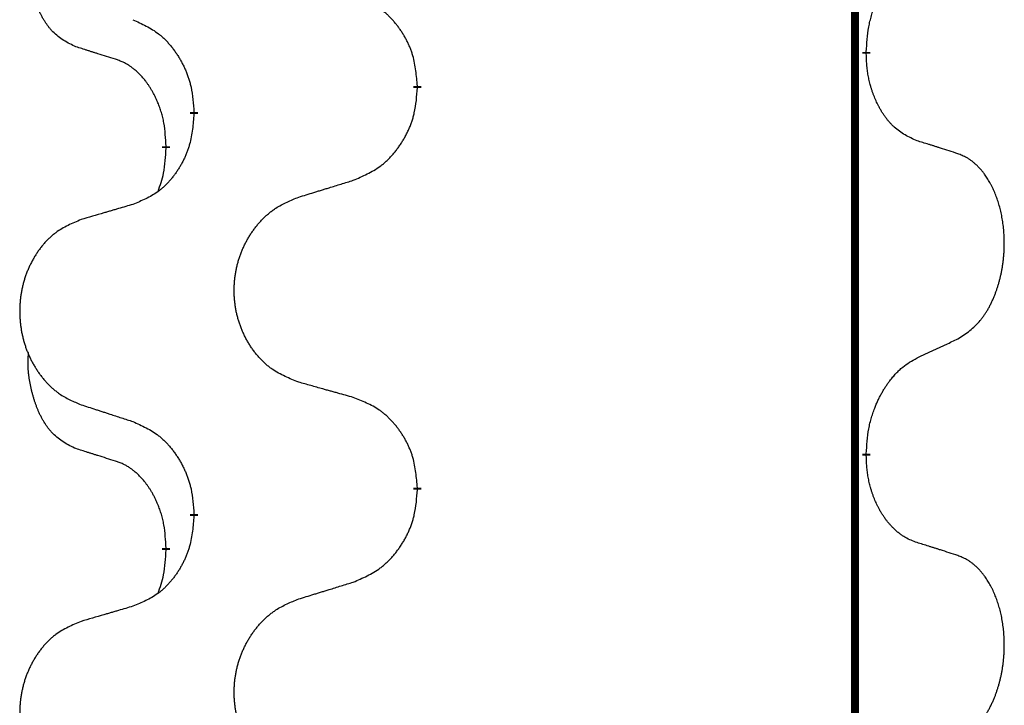
# Model space of a CAD drawing. Units: millimetres. Extents: x -528 to 834, y -253 to 352.
# Drawn here: x -386 to -378, y 97 to 103 of the extents above; entities that cross this region are included whole.
import ezdxf

# ---------------------------------------------------------------- set-up
doc = ezdxf.new("R2010")
doc.units = ezdxf.units.MM
doc.linetypes.add('SLD_Durchgehend', pattern=[0, 0, 0])
doc.layers.add('1', color=7, linetype='Continuous')

# ---------------------------------------------------------------- blocks, each defined once
blk = doc.blocks.new('588884928_F_0800_mm_Artikelnummer_588884931__3', base_point=(-477.5, 259.9497))
at = {"color": 7, "linetype": 'SLD_Durchgehend', "const_width": 0.0625}
for points in [[(-379.5185, 251.9497), (-379.5185, 88.0497)], [(-379.4284, 102.5296), (-379.4284, 102.5146)], [(-382.9776, 102.2606), (-382.9776, 102.2456)], [(-384.7444, 102.0387), (-384.7444, 102.0537)], [(-384.9646, 101.7847), (-384.9646, 101.7697)], [(-379.4284, 99.3546), (-379.4284, 99.3396)], [(-382.9776, 99.0856), (-382.9776, 99.0706)], [(-384.7444, 98.8637), (-384.7444, 98.8787)], [(-384.9646, 98.6097), (-384.9646, 98.5947)]]:
    blk.add_lwpolyline(points, dxfattribs=at)
at = {"color": 7, "linetype": 'SLD_Durchgehend'}
for points, knots in [([(-385.6885, 102.5743), (-385.7213, 102.5911), (-385.787, 102.6247), (-385.8504, 102.6772), (-385.8846, 102.7164), (-385.8988, 102.7345), (-385.912, 102.7531), (-385.9251, 102.7731), (-385.9378, 102.7944), (-385.9502, 102.817), (-385.9617, 102.8399), (-385.9722, 102.8627), (-385.9817, 102.885), (-385.9902, 102.907), (-385.9982, 102.9292), (-386.0058, 102.9521), (-386.0131, 102.9758), (-386.02, 103.0003), (-386.0263, 103.0249), (-386.0322, 103.0501), (-386.0377, 103.0761), (-386.0427, 103.1027), (-386.0471, 103.1294), (-386.0507, 103.1565), (-386.0535, 103.1838), (-386.0553, 103.2114), (-386.0561, 103.239), (-386.0557, 103.2678), (-386.0538, 103.2978), (-386.0519, 103.3186), (-386.051, 103.3289)], [0, 0, 0, 0, 0.1104767, 0.2209534, 0.2438284, 0.2667114, 0.2896326, 0.3125527, 0.3382849, 0.3640175, 0.389731, 0.4154442, 0.4390192, 0.4625939, 0.4861716, 0.5097495, 0.5351329, 0.5605162, 0.5859001, 0.6112844, 0.6383739, 0.665463, 0.6925584, 0.7196538, 0.7472958, 0.7749392, 0.8025614, 0.830178, 0.8614107, 0.8926434, 0.8926434, 0.8926434, 0.8926434]), ([(-379.4284, 102.5296), (-379.4264, 102.5626), (-379.4224, 102.6286), (-379.4139, 102.702), (-379.4046, 102.7495), (-379.3995, 102.772), (-379.3937, 102.7943), (-379.3875, 102.8161), (-379.3809, 102.8373), (-379.3738, 102.858), (-379.3663, 102.8785), (-379.3572, 102.9019), (-379.3464, 102.928), (-379.3333, 102.9568), (-379.3194, 102.985), (-379.3051, 103.0119), (-379.2904, 103.0372), (-379.2754, 103.061), (-379.2594, 103.0842), (-379.2198, 103.1365), (-379.1454, 103.2094), (-379.0669, 103.2608), (-379.0276, 103.2864)], [0, 0, 0, 0, 0.0991279, 0.1982558, 0.2212992, 0.2443459, 0.2673984, 0.2904499, 0.3123028, 0.3341557, 0.3560082, 0.3778615, 0.4093786, 0.4408961, 0.4724293, 0.503962, 0.5321252, 0.5602895, 0.5884188, 0.6165402, 0.7571053, 0.8976704, 0.8976704, 0.8976704, 0.8976704]), ([(-382.9776, 102.2606), (-382.9811, 102.3008), (-382.988, 102.3811), (-383.0043, 102.4706), (-383.0224, 102.5279), (-383.0327, 102.5559), (-383.0442, 102.5833), (-383.0569, 102.6102), (-383.0706, 102.6364), (-383.0854, 102.6621), (-383.1011, 102.6871), (-383.1177, 102.7115), (-383.135, 102.7351), (-383.1532, 102.758), (-383.1723, 102.7802), (-383.192, 102.8014), (-383.2125, 102.8215), (-383.2336, 102.8404), (-383.2556, 102.8583), (-383.3018, 102.892), (-383.378, 102.9326), (-383.4492, 102.9605), (-383.4848, 102.9745)], [0, 0, 0, 0, 0.1209346, 0.2418691, 0.2715902, 0.3013222, 0.3310797, 0.3608342, 0.3904011, 0.4199685, 0.4495293, 0.4790908, 0.5083301, 0.5375686, 0.5668172, 0.5960652, 0.6244344, 0.6528069, 0.6811435, 0.7094671, 0.8241186, 0.93877, 0.93877, 0.93877, 0.93877]), ([(-385.2267, 102.7841), (-385.1914, 102.7682), (-385.1209, 102.7363), (-385.0456, 102.6907), (-385.0002, 102.6533), (-384.978, 102.6329), (-384.9568, 102.6113), (-384.9364, 102.5885), (-384.9168, 102.5644), (-384.8979, 102.5392), (-384.8801, 102.5133), (-384.8633, 102.4866), (-384.8474, 102.4593), (-384.8324, 102.4313), (-384.8185, 102.4028), (-384.8058, 102.3736), (-384.7942, 102.3438), (-384.7838, 102.3134), (-384.7748, 102.2826), (-384.762, 102.2295), (-384.7513, 102.153), (-384.7467, 102.0868), (-384.7444, 102.0537)], [0, 0, 0, 0, 0.1161018, 0.2322037, 0.2623496, 0.2925108, 0.3227169, 0.3529195, 0.3843764, 0.415834, 0.4472779, 0.4787225, 0.5104414, 0.5421594, 0.5738837, 0.6056077, 0.6377093, 0.6698134, 0.7018938, 0.7339652, 0.8335001, 0.9330351, 0.9330351, 0.9330351, 0.9330351]), ([(-385.3654, 102.4721), (-385.3885, 102.4792), (-385.4347, 102.4934), (-385.4847, 102.5088), (-385.5154, 102.5185), (-385.5269, 102.5222), (-385.5385, 102.5258), (-385.55, 102.5295), (-385.5616, 102.5332), (-385.5731, 102.5369), (-385.5846, 102.5406), (-385.6077, 102.548), (-385.6423, 102.5592), (-385.6731, 102.5693), (-385.6885, 102.5743)], [0, 0, 0, 0, 0.072467, 0.1449339, 0.1570396, 0.1691453, 0.181251, 0.1933566, 0.2054742, 0.2175917, 0.2297093, 0.2418268, 0.2903502, 0.3388736, 0.3388736, 0.3388736, 0.3388736]), ([(-384.9646, 101.7847), (-384.9663, 101.8154), (-384.9698, 101.8768), (-384.9774, 101.9451), (-384.986, 101.9894), (-384.9907, 102.0104), (-384.996, 102.0312), (-385.0018, 102.0516), (-385.008, 102.0713), (-385.0146, 102.0905), (-385.0217, 102.1095), (-385.03, 102.1302), (-385.0396, 102.1526), (-385.0508, 102.1765), (-385.0628, 102.2001), (-385.0752, 102.2224), (-385.088, 102.2436), (-385.1009, 102.2636), (-385.1146, 102.2832), (-385.1303, 102.304), (-385.1482, 102.3259), (-385.1687, 102.3485), (-385.1904, 102.37), (-385.2125, 102.3894), (-385.2347, 102.4067), (-385.257, 102.4221), (-385.2801, 102.436), (-385.3059, 102.4492), (-385.3344, 102.461), (-385.3551, 102.4684), (-385.3654, 102.4721)], [0, 0, 0, 0, 0.0921911, 0.1843821, 0.20591, 0.2274409, 0.2489766, 0.2705115, 0.2907895, 0.3110675, 0.3313472, 0.3516275, 0.3780441, 0.4044611, 0.4308749, 0.4572883, 0.4811357, 0.5049824, 0.5288358, 0.5526907, 0.5831984, 0.6137075, 0.6442319, 0.6747535, 0.7017613, 0.7287719, 0.7557302, 0.7826753, 0.8155538, 0.8484323, 0.8484323, 0.8484323, 0.8484323]), ([(-379.0276, 101.8272), (-379.0596, 101.8419), (-379.1236, 101.8711), (-379.1882, 101.9164), (-379.2249, 101.9516), (-379.2411, 101.9687), (-379.2564, 101.9866), (-379.2716, 102.0059), (-379.2865, 102.0266), (-379.3011, 102.0487), (-379.3148, 102.0713), (-379.327, 102.0931), (-379.3378, 102.1139), (-379.3473, 102.1335), (-379.3562, 102.1534), (-379.3649, 102.1741), (-379.3732, 102.1956), (-379.3811, 102.2179), (-379.3884, 102.2404), (-379.3948, 102.2621), (-379.4004, 102.2831), (-379.4052, 102.3032), (-379.4097, 102.3234), (-379.4136, 102.344), (-379.4172, 102.3649), (-379.4203, 102.3863), (-379.4228, 102.4076), (-379.4254, 102.4362), (-379.4273, 102.4718), (-379.428, 102.5004), (-379.4284, 102.5146)], [0, 0, 0, 0, 0.1054562, 0.2109123, 0.2344291, 0.2579548, 0.2815165, 0.3050767, 0.3315574, 0.3580389, 0.3845049, 0.4109705, 0.4328054, 0.4546397, 0.4764736, 0.4983077, 0.5219471, 0.5455868, 0.5692264, 0.5928659, 0.6135516, 0.634237, 0.6549231, 0.6756092, 0.6971494, 0.71869, 0.740226, 0.7617607, 0.804578, 0.8473954, 0.8473954, 0.8473954, 0.8473954]), ([(-383.4848, 101.5153), (-383.4478, 101.5311), (-383.3738, 101.5629), (-383.2946, 101.6084), (-383.2467, 101.646), (-383.2233, 101.6664), (-383.201, 101.688), (-383.1795, 101.7108), (-383.1589, 101.7349), (-383.1391, 101.76), (-383.1203, 101.786), (-383.1026, 101.8127), (-383.0859, 101.84), (-383.0701, 101.868), (-383.0555, 101.8965), (-383.0421, 101.9257), (-383.0299, 101.9555), (-383.019, 101.9859), (-383.0096, 102.0167), (-382.996, 102.0698), (-382.9847, 102.1463), (-382.98, 102.2125), (-382.9776, 102.2456)], [0, 0, 0, 0, 0.1207225, 0.241445, 0.272411, 0.3033922, 0.334416, 0.3654362, 0.3974567, 0.4294779, 0.4614868, 0.4934965, 0.5255609, 0.5576245, 0.5896947, 0.6217645, 0.6540243, 0.6862868, 0.7185226, 0.7507482, 0.8503626, 0.9499769, 0.9499769, 0.9499769, 0.9499769]), ([(-384.7444, 102.0387), (-384.7478, 101.9986), (-384.7544, 101.9184), (-384.7699, 101.8289), (-384.7871, 101.7715), (-384.7968, 101.7436), (-384.8078, 101.7161), (-384.8198, 101.6893), (-384.8329, 101.663), (-384.8469, 101.6374), (-384.8618, 101.6123), (-384.8776, 101.588), (-384.8941, 101.5643), (-384.9114, 101.5414), (-384.9295, 101.5192), (-384.9483, 101.498), (-384.9677, 101.4779), (-384.9878, 101.459), (-385.0087, 101.4411), (-385.0525, 101.4076), (-385.1249, 101.3669), (-385.1928, 101.3389), (-385.2267, 101.3249)], [0, 0, 0, 0, 0.1207923, 0.2415845, 0.2711145, 0.3006544, 0.3302167, 0.3597763, 0.388964, 0.418152, 0.4473341, 0.4765167, 0.5051788, 0.5338402, 0.5625129, 0.591185, 0.618755, 0.6463281, 0.6738633, 0.7013854, 0.8115011, 0.9216168, 0.9216168, 0.9216168, 0.9216168]), ([(-378.7045, 101.725), (-378.7275, 101.7325), (-378.7736, 101.7476), (-378.8236, 101.7637), (-378.8544, 101.7735), (-378.8659, 101.7772), (-378.8774, 101.7808), (-378.889, 101.7845), (-378.9005, 101.7881), (-378.9121, 101.7917), (-378.9236, 101.7953), (-378.9467, 101.8025), (-378.9814, 101.8131), (-379.0122, 101.8225), (-379.0276, 101.8272)], [0, 0, 0, 0, 0.0726997, 0.1453994, 0.1575073, 0.1696152, 0.1817231, 0.193831, 0.205927, 0.2180229, 0.2301189, 0.2422149, 0.2905443, 0.3388737, 0.3388737, 0.3388737, 0.3388737]), ([(-385.0282, 101.4273), (-385.0197, 101.451), (-385.0026, 101.4984), (-384.9805, 101.5792), (-384.9698, 101.6704), (-384.9663, 101.7366), (-384.9646, 101.7697)], [0, 0, 0, 0, 0.0756193, 0.1512387, 0.250723, 0.3502073, 0.3502073, 0.3502073, 0.3502073]), ([(-378.7045, 100.2626), (-378.6724, 100.2834), (-378.6083, 100.3251), (-378.5459, 100.3841), (-378.5114, 100.4275), (-378.4963, 100.4485), (-378.4821, 100.4702), (-378.4682, 100.4933), (-378.4546, 100.5178), (-378.4414, 100.5437), (-378.4291, 100.5701), (-378.4181, 100.5957), (-378.4082, 100.6207), (-378.3994, 100.6448), (-378.3911, 100.6692), (-378.3833, 100.6942), (-378.376, 100.7201), (-378.3692, 100.7466), (-378.3631, 100.7733), (-378.3575, 100.8007), (-378.3526, 100.8288), (-378.3483, 100.8576), (-378.3447, 100.8864), (-378.3418, 100.9156), (-378.3396, 100.945), (-378.3381, 100.9748), (-378.3374, 101.0046), (-378.3374, 101.033), (-378.338, 101.0601), (-378.3393, 101.0858), (-378.341, 101.1115), (-378.3434, 101.1369), (-378.3462, 101.1621), (-378.3496, 101.1869), (-378.3536, 101.2117), (-378.358, 101.2357), (-378.3629, 101.259), (-378.3681, 101.2815), (-378.3739, 101.304), (-378.38, 101.3258), (-378.3865, 101.347), (-378.3934, 101.3676), (-378.4008, 101.3881), (-378.4087, 101.4084), (-378.4173, 101.4287), (-378.4264, 101.4488), (-378.4361, 101.4687), (-378.4461, 101.4877), (-378.4564, 101.5059), (-378.4668, 101.5233), (-378.4778, 101.5403), (-378.4906, 101.5589), (-378.5054, 101.5788), (-378.5226, 101.5997), (-378.5408, 101.6197), (-378.5593, 101.638), (-378.578, 101.6545), (-378.5967, 101.6692), (-378.6163, 101.6828), (-378.6406, 101.6972), (-378.6701, 101.7113), (-378.693, 101.7204), (-378.7045, 101.725)], [0, 0, 0, 0, 0.114626, 0.229253, 0.255136, 0.281028, 0.306957, 0.332884, 0.361934, 0.390985, 0.420018, 0.449052, 0.474762, 0.500472, 0.526183, 0.551894, 0.5793, 0.606707, 0.634112, 0.661518, 0.690573, 0.719628, 0.748686, 0.777743, 0.807529, 0.837316, 0.867099, 0.896882, 0.922639, 0.948395, 0.974152, 0.999908, 1.024987, 1.050066, 1.075144, 1.100222, 1.123355, 1.146488, 1.16962, 1.192753, 1.214494, 1.236235, 1.257976, 1.279718, 1.301816, 1.323914, 1.34601, 1.368106, 1.38839, 1.408673, 1.42896, 1.449249, 1.476285, 1.503323, 1.530378, 1.557432, 1.581269, 1.605108, 1.628896, 1.652672, 1.68974, 1.726808, 1.726808, 1.726808, 1.726808]), ([(-383.916, 101.3824), (-383.8961, 101.3885), (-383.8561, 101.4008), (-383.8111, 101.4147), (-383.7811, 101.4239), (-383.7662, 101.4285), (-383.7512, 101.4331), (-383.7362, 101.4378), (-383.7212, 101.4424), (-383.7062, 101.447), (-383.6912, 101.4516), (-383.6493, 101.4645), (-383.5805, 101.4858), (-383.5167, 101.5054), (-383.4848, 101.5153)], [0, 0, 0, 0, 0.062728, 0.1254559, 0.141138, 0.1568202, 0.1725023, 0.1881844, 0.2038666, 0.2195488, 0.235231, 0.2509132, 0.3511056, 0.4512981, 0.4512981, 0.4512981, 0.4512981]), ([(-383.916, 99.9199), (-383.9523, 99.9344), (-384.0248, 99.9632), (-384.1028, 100.0054), (-384.1503, 100.0406), (-384.1734, 100.0598), (-384.1956, 100.0802), (-384.217, 100.1019), (-384.2376, 100.1247), (-384.2573, 100.1487), (-384.276, 100.1734), (-384.2936, 100.1989), (-384.3102, 100.225), (-384.3257, 100.2517), (-384.3402, 100.279), (-384.3537, 100.3069), (-384.3661, 100.3354), (-384.3774, 100.3646), (-384.3876, 100.3941), (-384.3965, 100.424), (-384.4043, 100.4541), (-384.4109, 100.4844), (-384.4163, 100.515), (-384.4206, 100.5458), (-384.4237, 100.5768), (-384.4256, 100.6079), (-384.4264, 100.6391), (-384.4261, 100.6703), (-384.4245, 100.7014), (-384.4218, 100.7323), (-384.418, 100.7631), (-384.413, 100.7937), (-384.4069, 100.824), (-384.3997, 100.854), (-384.3914, 100.8836), (-384.382, 100.913), (-384.3715, 100.9419), (-384.3598, 100.9703), (-384.3471, 100.9983), (-384.3334, 101.0257), (-384.3187, 101.0524), (-384.3031, 101.0785), (-384.2865, 101.1039), (-384.2689, 101.1287), (-384.2504, 101.1529), (-384.2309, 101.1765), (-384.2104, 101.1991), (-384.1892, 101.2207), (-384.1672, 101.2412), (-384.1445, 101.2604), (-384.1209, 101.2786), (-384.077, 101.3087), (-384.0088, 101.3445), (-383.947, 101.3697), (-383.916, 101.3824)], [0, 0, 0, 0, 0.117086, 0.234172, 0.26425, 0.294342, 0.324476, 0.354607, 0.385625, 0.416644, 0.447649, 0.478654, 0.509524, 0.540393, 0.571263, 0.602133, 0.633372, 0.664611, 0.695847, 0.727084, 0.758108, 0.789132, 0.820159, 0.851185, 0.8824, 0.913614, 0.944827, 0.97604, 1.007095, 1.038151, 1.069208, 1.100265, 1.131069, 1.161872, 1.192674, 1.223475, 1.254222, 1.284969, 1.315717, 1.346465, 1.376816, 1.407167, 1.437517, 1.467868, 1.498416, 1.528964, 1.559522, 1.59008, 1.619832, 1.649585, 1.679305, 1.709013, 1.809224, 1.909434, 1.909434, 1.909434, 1.909434]), ([(-385.2267, 101.3249), (-385.2458, 101.3193), (-385.2841, 101.3081), (-385.3271, 101.2955), (-385.3558, 101.2871), (-385.3701, 101.2829), (-385.3844, 101.2787), (-385.3988, 101.2745), (-385.4131, 101.2703), (-385.4275, 101.266), (-385.4418, 101.2618), (-385.4815, 101.2502), (-385.5465, 101.231), (-385.6067, 101.2133), (-385.6368, 101.2044)], [0, 0, 0, 0, 0.0597754, 0.1195507, 0.1344951, 0.1494396, 0.164384, 0.1793284, 0.1942733, 0.2092182, 0.2241631, 0.239108, 0.3332541, 0.4274002, 0.4274002, 0.4274002, 0.4274002]), ([(-385.6368, 101.2044), (-385.6713, 101.1899), (-385.7405, 101.161), (-385.8146, 101.1187), (-385.8596, 101.0837), (-385.8816, 101.0644), (-385.9027, 101.044), (-385.923, 101.0224), (-385.9426, 100.9996), (-385.9613, 100.9756), (-385.9791, 100.9509), (-385.9958, 100.9254), (-386.0116, 100.8993), (-386.0263, 100.8726), (-386.0401, 100.8453), (-386.0529, 100.8174), (-386.0647, 100.7889), (-386.0755, 100.7597), (-386.0851, 100.7302), (-386.0936, 100.7004), (-386.101, 100.6703), (-386.1073, 100.6399), (-386.1124, 100.6094), (-386.1165, 100.5786), (-386.1194, 100.5476), (-386.1213, 100.5164), (-386.1221, 100.4852), (-386.1217, 100.4541), (-386.1202, 100.423), (-386.1177, 100.3921), (-386.114, 100.3613), (-386.1093, 100.3307), (-386.1035, 100.3004), (-386.0967, 100.2705), (-386.0888, 100.2408), (-386.0798, 100.2115), (-386.0698, 100.1826), (-386.0588, 100.1541), (-386.0467, 100.1261), (-386.0336, 100.0987), (-386.0197, 100.072), (-386.0048, 100.046), (-385.989, 100.0206), (-385.9723, 99.9957), (-385.9547, 99.9715), (-385.9362, 99.948), (-385.9167, 99.9253), (-385.8965, 99.9037), (-385.8756, 99.8832), (-385.8541, 99.864), (-385.8316, 99.8459), (-385.7901, 99.8158), (-385.7252, 99.78), (-385.6662, 99.7547), (-385.6368, 99.742)], [0, 0, 0, 0, 0.112481, 0.224961, 0.254205, 0.283463, 0.312765, 0.342064, 0.372505, 0.402946, 0.433372, 0.463798, 0.494314, 0.52483, 0.555347, 0.585864, 0.616922, 0.647981, 0.679038, 0.710095, 0.741061, 0.772027, 0.802995, 0.833963, 0.865172, 0.896381, 0.927588, 0.958795, 0.989832, 1.020868, 1.051906, 1.082944, 1.113652, 1.144359, 1.175065, 1.20577, 1.236283, 1.266796, 1.29731, 1.327824, 1.357761, 1.387698, 1.417635, 1.447572, 1.477483, 1.507394, 1.537316, 1.567238, 1.596112, 1.624989, 1.653829, 1.682658, 1.778901, 1.875145, 1.875145, 1.875145, 1.875145]), ([(-379.0276, 100.1114), (-379.0048, 100.122), (-378.9593, 100.1431), (-378.91, 100.1661), (-378.8794, 100.1804), (-378.8678, 100.1859), (-378.8561, 100.1913), (-378.8444, 100.1968), (-378.8328, 100.2023), (-378.8211, 100.2077), (-378.8095, 100.2132), (-378.7861, 100.2242), (-378.7511, 100.2406), (-378.72, 100.2553), (-378.7045, 100.2626)], [0, 0, 0, 0, 0.075268, 0.1505361, 0.163415, 0.176294, 0.1891729, 0.2020518, 0.2149361, 0.2278204, 0.2407047, 0.253589, 0.3051493, 0.3567097, 0.3567097, 0.3567097, 0.3567097]), ([(-385.6885, 99.3993), (-385.7213, 99.4161), (-385.787, 99.4497), (-385.8504, 99.5022), (-385.8846, 99.5414), (-385.8988, 99.5595), (-385.912, 99.5781), (-385.9251, 99.5981), (-385.9378, 99.6194), (-385.9502, 99.642), (-385.9617, 99.6649), (-385.9722, 99.6877), (-385.9817, 99.71), (-385.9902, 99.732), (-385.9982, 99.7542), (-386.0058, 99.7771), (-386.0131, 99.8008), (-386.02, 99.8253), (-386.0263, 99.8499), (-386.0322, 99.8751), (-386.0377, 99.9011), (-386.0427, 99.9277), (-386.0471, 99.9544), (-386.0507, 99.9815), (-386.0535, 100.0088), (-386.0553, 100.0364), (-386.0561, 100.064), (-386.0557, 100.0928), (-386.0538, 100.1228), (-386.0519, 100.1436), (-386.051, 100.1539)], [0, 0, 0, 0, 0.1104767, 0.2209534, 0.2438284, 0.2667114, 0.2896326, 0.3125527, 0.3382849, 0.3640175, 0.389731, 0.4154442, 0.4390192, 0.4625939, 0.4861716, 0.5097495, 0.5351329, 0.5605162, 0.5859001, 0.6112844, 0.6383739, 0.665463, 0.6925584, 0.7196538, 0.7472958, 0.7749392, 0.8025614, 0.830178, 0.8614107, 0.8926434, 0.8926434, 0.8926434, 0.8926434]), ([(-379.4284, 99.3546), (-379.4264, 99.3876), (-379.4224, 99.4536), (-379.4139, 99.527), (-379.4046, 99.5745), (-379.3995, 99.597), (-379.3937, 99.6194), (-379.3875, 99.6412), (-379.3808, 99.6624), (-379.3738, 99.6831), (-379.3663, 99.7036), (-379.3591, 99.7221), (-379.3524, 99.7386), (-379.3461, 99.7532), (-379.3397, 99.7677), (-379.3331, 99.7818), (-379.3264, 99.7956), (-379.3196, 99.8091), (-379.3126, 99.8224), (-379.3054, 99.8355), (-379.298, 99.8483), (-379.2904, 99.861), (-379.2827, 99.8735), (-379.2748, 99.8856), (-379.2669, 99.8974), (-379.2589, 99.9089), (-379.2507, 99.9203), (-379.2412, 99.9329), (-379.2305, 99.9467), (-379.2183, 99.9615), (-379.2057, 99.9761), (-379.1931, 99.9899), (-379.1803, 100.003), (-379.1675, 100.0154), (-379.1543, 100.0274), (-379.128, 100.0494), (-379.0862, 100.0784), (-379.0471, 100.1004), (-379.0276, 100.1114)], [0, 0, 0, 0, 0.0991282, 0.1982564, 0.2213364, 0.2444198, 0.2675097, 0.2905986, 0.3124155, 0.3342326, 0.3560477, 0.3778625, 0.3937396, 0.4096165, 0.4254924, 0.4413683, 0.4564266, 0.4714849, 0.4865433, 0.5016016, 0.5163074, 0.5310131, 0.5457186, 0.560424, 0.5744366, 0.5884492, 0.6024624, 0.6164759, 0.6356831, 0.6548906, 0.6741031, 0.6933153, 0.7111448, 0.728975, 0.7467928, 0.764607, 0.8318377, 0.8990683, 0.8990683, 0.8990683, 0.8990683]), ([(-383.4848, 99.7995), (-383.5049, 99.8051), (-383.5451, 99.8163), (-383.5903, 99.8289), (-383.6205, 99.8373), (-383.6356, 99.8415), (-383.6507, 99.8457), (-383.6657, 99.8499), (-383.6808, 99.8541), (-383.6959, 99.8583), (-383.711, 99.8625), (-383.7527, 99.8742), (-383.8211, 99.8933), (-383.8844, 99.9111), (-383.916, 99.9199)], [0, 0, 0, 0, 0.0626283, 0.1252565, 0.140914, 0.1565714, 0.1722289, 0.1878864, 0.2035442, 0.219202, 0.2348598, 0.2505176, 0.3491531, 0.4477886, 0.4477886, 0.4477886, 0.4477886]), ([(-382.9776, 99.0856), (-382.9811, 99.1258), (-382.988, 99.2061), (-383.0043, 99.2956), (-383.0224, 99.3529), (-383.0327, 99.3809), (-383.0442, 99.4083), (-383.0569, 99.4352), (-383.0706, 99.4614), (-383.0854, 99.4871), (-383.1011, 99.5121), (-383.1177, 99.5365), (-383.135, 99.5601), (-383.1532, 99.583), (-383.1723, 99.6052), (-383.192, 99.6264), (-383.2125, 99.6465), (-383.2336, 99.6654), (-383.2556, 99.6833), (-383.3018, 99.717), (-383.378, 99.7576), (-383.4492, 99.7855), (-383.4848, 99.7995)], [0, 0, 0, 0, 0.1209346, 0.2418691, 0.2715902, 0.3013222, 0.3310797, 0.3608342, 0.3904011, 0.4199685, 0.4495293, 0.4790908, 0.5083301, 0.5375686, 0.5668172, 0.5960652, 0.6244344, 0.6528069, 0.6811435, 0.7094671, 0.8241186, 0.93877, 0.93877, 0.93877, 0.93877]), ([(-385.6368, 99.742), (-385.6178, 99.7359), (-385.5798, 99.7236), (-385.537, 99.7097), (-385.5085, 99.7005), (-385.4943, 99.6959), (-385.48, 99.6912), (-385.4658, 99.6866), (-385.4515, 99.682), (-385.4373, 99.6774), (-385.423, 99.6728), (-385.3832, 99.6598), (-385.3177, 99.6386), (-385.257, 99.6189), (-385.2267, 99.6091)], [0, 0, 0, 0, 0.0599168, 0.1198336, 0.1348129, 0.1497923, 0.1647716, 0.179751, 0.1947305, 0.2097099, 0.2246894, 0.2396689, 0.3353723, 0.4310757, 0.4310757, 0.4310757, 0.4310757]), ([(-385.2267, 99.6091), (-385.1914, 99.5932), (-385.1209, 99.5613), (-385.0456, 99.5157), (-385.0002, 99.4783), (-384.978, 99.4579), (-384.9568, 99.4363), (-384.9364, 99.4135), (-384.9168, 99.3894), (-384.8979, 99.3642), (-384.8801, 99.3383), (-384.8633, 99.3116), (-384.8474, 99.2843), (-384.8324, 99.2563), (-384.8185, 99.2278), (-384.8058, 99.1986), (-384.7942, 99.1688), (-384.7838, 99.1384), (-384.7748, 99.1076), (-384.762, 99.0545), (-384.7513, 98.978), (-384.7467, 98.9118), (-384.7444, 98.8787)], [0, 0, 0, 0, 0.1161018, 0.2322037, 0.2623496, 0.2925108, 0.3227169, 0.3529195, 0.3843764, 0.415834, 0.4472779, 0.4787225, 0.5104414, 0.5421594, 0.5738837, 0.6056077, 0.6377093, 0.6698134, 0.7018938, 0.7339652, 0.8335001, 0.9330351, 0.9330351, 0.9330351, 0.9330351]), ([(-385.3654, 99.2971), (-385.3885, 99.3042), (-385.4347, 99.3184), (-385.4847, 99.3338), (-385.5154, 99.3435), (-385.5269, 99.3472), (-385.5385, 99.3508), (-385.55, 99.3545), (-385.5616, 99.3582), (-385.5731, 99.3619), (-385.5846, 99.3656), (-385.6077, 99.373), (-385.6423, 99.3842), (-385.6731, 99.3943), (-385.6885, 99.3993)], [0, 0, 0, 0, 0.072467, 0.1449339, 0.1570396, 0.1691453, 0.181251, 0.1933566, 0.2054742, 0.2175917, 0.2297093, 0.2418268, 0.2903502, 0.3388736, 0.3388736, 0.3388736, 0.3388736]), ([(-379.0276, 98.6522), (-379.0431, 98.6582), (-379.0742, 98.67), (-379.1084, 98.6864), (-379.1305, 98.6995), (-379.1419, 98.7068), (-379.153, 98.7146), (-379.1642, 98.7229), (-379.1753, 98.7316), (-379.1864, 98.7409), (-379.1973, 98.7505), (-379.2101, 98.7625), (-379.2247, 98.7771), (-379.2408, 98.7945), (-379.2562, 98.8125), (-379.2714, 98.8317), (-379.2864, 98.8523), (-379.301, 98.8741), (-379.3148, 98.8965), (-379.327, 98.9181), (-379.3378, 98.9388), (-379.3473, 98.9584), (-379.3563, 98.9783), (-379.3649, 98.999), (-379.3732, 99.0205), (-379.3811, 99.0428), (-379.3884, 99.0654), (-379.3948, 99.0871), (-379.4004, 99.1081), (-379.4052, 99.1282), (-379.4096, 99.1484), (-379.4136, 99.169), (-379.4172, 99.19), (-379.4203, 99.2113), (-379.4228, 99.2326), (-379.4254, 99.2612), (-379.4273, 99.2968), (-379.428, 99.3254), (-379.4284, 99.3396)], [0, 0, 0, 0, 0.049883, 0.099766, 0.1133446, 0.1269258, 0.1405146, 0.1541029, 0.1685793, 0.1830557, 0.1975313, 0.2120076, 0.2356798, 0.2593535, 0.2830335, 0.3067132, 0.3330166, 0.3593211, 0.3856242, 0.4119266, 0.4337306, 0.455534, 0.4773354, 0.4991371, 0.5228108, 0.5464846, 0.5701588, 0.5938329, 0.6145253, 0.6352175, 0.6559101, 0.6766027, 0.698136, 0.7196696, 0.7411988, 0.7627266, 0.8055439, 0.8483613, 0.8483613, 0.8483613, 0.8483613]), ([(-384.9646, 98.6097), (-384.9663, 98.6404), (-384.9698, 98.7018), (-384.9774, 98.7701), (-384.986, 98.8144), (-384.9907, 98.8354), (-384.996, 98.8562), (-385.0018, 98.8766), (-385.008, 98.8963), (-385.0146, 98.9155), (-385.0217, 98.9345), (-385.03, 98.9552), (-385.0396, 98.9776), (-385.0508, 99.0015), (-385.0628, 99.0251), (-385.0752, 99.0474), (-385.088, 99.0686), (-385.1009, 99.0886), (-385.1146, 99.1082), (-385.1303, 99.129), (-385.1482, 99.1509), (-385.1687, 99.1735), (-385.1904, 99.195), (-385.2125, 99.2144), (-385.2347, 99.2317), (-385.257, 99.2471), (-385.2801, 99.261), (-385.3059, 99.2742), (-385.3344, 99.286), (-385.3551, 99.2934), (-385.3654, 99.2971)], [0, 0, 0, 0, 0.0921911, 0.1843821, 0.20591, 0.2274409, 0.2489766, 0.2705115, 0.2907895, 0.3110675, 0.3313472, 0.3516275, 0.3780441, 0.4044611, 0.4308749, 0.4572883, 0.4811357, 0.5049824, 0.5288358, 0.5526907, 0.5831984, 0.6137075, 0.6442319, 0.6747535, 0.7017613, 0.7287719, 0.7557302, 0.7826753, 0.8155538, 0.8484323, 0.8484323, 0.8484323, 0.8484323]), ([(-383.4848, 98.3403), (-383.4478, 98.3561), (-383.3738, 98.3879), (-383.2946, 98.4334), (-383.2467, 98.471), (-383.2233, 98.4914), (-383.201, 98.513), (-383.1795, 98.5358), (-383.1589, 98.5599), (-383.1391, 98.585), (-383.1203, 98.611), (-383.1026, 98.6377), (-383.0859, 98.665), (-383.0701, 98.693), (-383.0555, 98.7215), (-383.0421, 98.7507), (-383.0299, 98.7805), (-383.019, 98.8109), (-383.0096, 98.8417), (-382.996, 98.8948), (-382.9847, 98.9713), (-382.98, 99.0375), (-382.9776, 99.0706)], [0, 0, 0, 0, 0.1207225, 0.241445, 0.272411, 0.3033922, 0.334416, 0.3654362, 0.3974567, 0.4294779, 0.4614868, 0.4934965, 0.5255609, 0.5576245, 0.5896947, 0.6217645, 0.6540243, 0.6862868, 0.7185226, 0.7507482, 0.8503626, 0.9499769, 0.9499769, 0.9499769, 0.9499769]), ([(-384.7444, 98.8637), (-384.7478, 98.8236), (-384.7544, 98.7434), (-384.7699, 98.6539), (-384.7871, 98.5965), (-384.7968, 98.5686), (-384.8078, 98.5411), (-384.8198, 98.5143), (-384.8329, 98.488), (-384.8469, 98.4624), (-384.8618, 98.4373), (-384.8776, 98.413), (-384.8941, 98.3893), (-384.9114, 98.3664), (-384.9295, 98.3442), (-384.9483, 98.323), (-384.9677, 98.3029), (-384.9878, 98.284), (-385.0087, 98.2661), (-385.0525, 98.2326), (-385.1249, 98.1919), (-385.1928, 98.1639), (-385.2267, 98.1499)], [0, 0, 0, 0, 0.1207923, 0.2415845, 0.2711145, 0.3006544, 0.3302167, 0.3597763, 0.388964, 0.418152, 0.4473341, 0.4765167, 0.5051788, 0.5338402, 0.5625129, 0.591185, 0.618755, 0.6463281, 0.6738633, 0.7013854, 0.8115011, 0.9216168, 0.9216168, 0.9216168, 0.9216168]), ([(-378.7045, 98.55), (-378.7275, 98.5575), (-378.7736, 98.5726), (-378.8236, 98.5887), (-378.8544, 98.5985), (-378.8659, 98.6022), (-378.8774, 98.6058), (-378.889, 98.6095), (-378.9005, 98.6131), (-378.9121, 98.6167), (-378.9236, 98.6203), (-378.9467, 98.6275), (-378.9814, 98.6381), (-379.0122, 98.6475), (-379.0276, 98.6522)], [0, 0, 0, 0, 0.0726997, 0.1453994, 0.1575073, 0.1696152, 0.1817231, 0.193831, 0.205927, 0.2180229, 0.2301189, 0.2422149, 0.2905443, 0.3388737, 0.3388737, 0.3388737, 0.3388737]), ([(-385.0282, 98.2523), (-385.0197, 98.276), (-385.0026, 98.3234), (-384.9805, 98.4042), (-384.9698, 98.4954), (-384.9663, 98.5616), (-384.9646, 98.5947)], [0, 0, 0, 0, 0.0756193, 0.1512387, 0.250723, 0.3502073, 0.3502073, 0.3502073, 0.3502073]), ([(-378.7045, 97.0876), (-378.6724, 97.1084), (-378.6083, 97.1501), (-378.5459, 97.2091), (-378.5114, 97.2525), (-378.4963, 97.2735), (-378.4821, 97.2952), (-378.4682, 97.3183), (-378.4546, 97.3428), (-378.4414, 97.3687), (-378.4291, 97.3951), (-378.4181, 97.4207), (-378.4082, 97.4457), (-378.3994, 97.4698), (-378.3911, 97.4942), (-378.3833, 97.5192), (-378.376, 97.5451), (-378.3692, 97.5716), (-378.3631, 97.5983), (-378.3575, 97.6257), (-378.3526, 97.6538), (-378.3483, 97.6826), (-378.3447, 97.7114), (-378.3418, 97.7406), (-378.3396, 97.77), (-378.3381, 97.7998), (-378.3374, 97.8296), (-378.3374, 97.858), (-378.338, 97.8851), (-378.3393, 97.9108), (-378.341, 97.9365), (-378.3434, 97.9619), (-378.3462, 97.9871), (-378.3496, 98.0119), (-378.3536, 98.0367), (-378.358, 98.0607), (-378.3629, 98.084), (-378.3681, 98.1065), (-378.3739, 98.129), (-378.38, 98.1508), (-378.3865, 98.172), (-378.3934, 98.1926), (-378.4008, 98.2131), (-378.4087, 98.2334), (-378.4173, 98.2537), (-378.4264, 98.2738), (-378.4361, 98.2937), (-378.4461, 98.3127), (-378.4564, 98.3309), (-378.4668, 98.3483), (-378.4778, 98.3653), (-378.4906, 98.3839), (-378.5054, 98.4038), (-378.5226, 98.4247), (-378.5408, 98.4447), (-378.5593, 98.463), (-378.578, 98.4795), (-378.5967, 98.4942), (-378.6163, 98.5078), (-378.6406, 98.5222), (-378.6701, 98.5363), (-378.693, 98.5454), (-378.7045, 98.55)], [0, 0, 0, 0, 0.114626, 0.229253, 0.255136, 0.281028, 0.306957, 0.332884, 0.361934, 0.390985, 0.420018, 0.449052, 0.474762, 0.500472, 0.526183, 0.551894, 0.5793, 0.606707, 0.634112, 0.661518, 0.690573, 0.719628, 0.748686, 0.777743, 0.807529, 0.837316, 0.867099, 0.896882, 0.922639, 0.948395, 0.974152, 0.999908, 1.024987, 1.050066, 1.075144, 1.100222, 1.123355, 1.146488, 1.16962, 1.192753, 1.214494, 1.236235, 1.257976, 1.279718, 1.301816, 1.323914, 1.34601, 1.368106, 1.38839, 1.408673, 1.42896, 1.449249, 1.476285, 1.503323, 1.530378, 1.557432, 1.581269, 1.605108, 1.628896, 1.652672, 1.68974, 1.726808, 1.726808, 1.726808, 1.726808]), ([(-383.916, 98.2074), (-383.8961, 98.2135), (-383.8561, 98.2258), (-383.8111, 98.2397), (-383.7811, 98.2489), (-383.7662, 98.2535), (-383.7512, 98.2581), (-383.7362, 98.2628), (-383.7212, 98.2674), (-383.7062, 98.272), (-383.6912, 98.2766), (-383.6493, 98.2895), (-383.5805, 98.3108), (-383.5167, 98.3304), (-383.4848, 98.3403)], [0, 0, 0, 0, 0.062728, 0.1254559, 0.141138, 0.1568202, 0.1725023, 0.1881844, 0.2038666, 0.2195488, 0.235231, 0.2509132, 0.3511056, 0.4512981, 0.4512981, 0.4512981, 0.4512981]), ([(-383.916, 96.7449), (-383.9523, 96.7594), (-384.0248, 96.7882), (-384.1028, 96.8304), (-384.1503, 96.8656), (-384.1734, 96.8848), (-384.1956, 96.9052), (-384.217, 96.9269), (-384.2376, 96.9497), (-384.2573, 96.9737), (-384.276, 96.9984), (-384.2936, 97.0239), (-384.3102, 97.05), (-384.3257, 97.0767), (-384.3402, 97.104), (-384.3537, 97.1319), (-384.3661, 97.1604), (-384.3774, 97.1896), (-384.3876, 97.2191), (-384.3965, 97.249), (-384.4043, 97.2791), (-384.4109, 97.3094), (-384.4163, 97.34), (-384.4206, 97.3708), (-384.4237, 97.4018), (-384.4256, 97.4329), (-384.4264, 97.4641), (-384.4261, 97.4953), (-384.4245, 97.5264), (-384.4218, 97.5573), (-384.418, 97.5881), (-384.413, 97.6187), (-384.4069, 97.649), (-384.3997, 97.679), (-384.3914, 97.7086), (-384.382, 97.738), (-384.3715, 97.7669), (-384.3598, 97.7953), (-384.3471, 97.8233), (-384.3334, 97.8507), (-384.3187, 97.8774), (-384.3031, 97.9035), (-384.2865, 97.9289), (-384.2689, 97.9537), (-384.2504, 97.9779), (-384.2309, 98.0015), (-384.2104, 98.0241), (-384.1892, 98.0457), (-384.1672, 98.0662), (-384.1445, 98.0854), (-384.1209, 98.1036), (-384.077, 98.1337), (-384.0088, 98.1695), (-383.947, 98.1947), (-383.916, 98.2074)], [0, 0, 0, 0, 0.117086, 0.234172, 0.26425, 0.294342, 0.324476, 0.354607, 0.385625, 0.416644, 0.447649, 0.478654, 0.509524, 0.540393, 0.571263, 0.602133, 0.633372, 0.664611, 0.695847, 0.727084, 0.758108, 0.789132, 0.820159, 0.851185, 0.8824, 0.913614, 0.944827, 0.97604, 1.007095, 1.038151, 1.069208, 1.100265, 1.131069, 1.161872, 1.192674, 1.223475, 1.254222, 1.284969, 1.315717, 1.346465, 1.376816, 1.407167, 1.437517, 1.467868, 1.498416, 1.528964, 1.559522, 1.59008, 1.619832, 1.649585, 1.679305, 1.709013, 1.809224, 1.909434, 1.909434, 1.909434, 1.909434]), ([(-385.2267, 98.1499), (-385.2458, 98.1443), (-385.2841, 98.1331), (-385.3271, 98.1205), (-385.3558, 98.1121), (-385.3701, 98.1079), (-385.3844, 98.1037), (-385.3988, 98.0995), (-385.4131, 98.0953), (-385.4275, 98.091), (-385.4418, 98.0868), (-385.4815, 98.0752), (-385.5465, 98.056), (-385.6067, 98.0383), (-385.6368, 98.0294)], [0, 0, 0, 0, 0.0597754, 0.1195507, 0.1344951, 0.1494396, 0.164384, 0.1793284, 0.1942733, 0.2092182, 0.2241631, 0.239108, 0.3332541, 0.4274002, 0.4274002, 0.4274002, 0.4274002]), ([(-385.6368, 98.0294), (-385.6713, 98.0149), (-385.7405, 97.986), (-385.8146, 97.9437), (-385.8596, 97.9087), (-385.8816, 97.8894), (-385.9027, 97.869), (-385.923, 97.8474), (-385.9426, 97.8246), (-385.9613, 97.8006), (-385.9791, 97.7759), (-385.9958, 97.7504), (-386.0116, 97.7243), (-386.0263, 97.6976), (-386.0401, 97.6703), (-386.0529, 97.6424), (-386.0647, 97.6139), (-386.0755, 97.5847), (-386.0851, 97.5552), (-386.0936, 97.5254), (-386.101, 97.4953), (-386.1073, 97.4649), (-386.1124, 97.4344), (-386.1165, 97.4036), (-386.1194, 97.3726), (-386.1213, 97.3414), (-386.1221, 97.3102), (-386.1217, 97.2791), (-386.1202, 97.248), (-386.1177, 97.2171), (-386.114, 97.1863), (-386.1093, 97.1557), (-386.1035, 97.1254), (-386.0967, 97.0955), (-386.0888, 97.0658), (-386.0798, 97.0365), (-386.0698, 97.0076), (-386.0588, 96.9791), (-386.0467, 96.9511), (-386.0336, 96.9237), (-386.0197, 96.897), (-386.0048, 96.871), (-385.989, 96.8456), (-385.9723, 96.8207), (-385.9547, 96.7965), (-385.9362, 96.773), (-385.9167, 96.7503), (-385.8965, 96.7287), (-385.8756, 96.7082), (-385.8541, 96.689), (-385.8316, 96.6709), (-385.7901, 96.6408), (-385.7252, 96.605), (-385.6662, 96.5797), (-385.6368, 96.567)], [0, 0, 0, 0, 0.112481, 0.224961, 0.254205, 0.283463, 0.312765, 0.342064, 0.372505, 0.402946, 0.433372, 0.463798, 0.494314, 0.52483, 0.555347, 0.585864, 0.616922, 0.647981, 0.679038, 0.710095, 0.741061, 0.772027, 0.802995, 0.833963, 0.865172, 0.896381, 0.927588, 0.958795, 0.989832, 1.020868, 1.051906, 1.082944, 1.113652, 1.144359, 1.175065, 1.20577, 1.236283, 1.266796, 1.29731, 1.327824, 1.357761, 1.387698, 1.417635, 1.447572, 1.477483, 1.507394, 1.537316, 1.567238, 1.596112, 1.624989, 1.653829, 1.682658, 1.778901, 1.875145, 1.875145, 1.875145, 1.875145])]:
    blk.add_open_spline(points, degree=3, knots=knots, dxfattribs=at)
blk = doc.blocks.new('588884928_F_0800_mm_Artikelnummer_588884931__4', base_point=(-477.5, 259.9497))
blk.add_blockref('588884928_F_0800_mm_Artikelnummer_588884931__3', (-477.5, 259.9497))
blk = doc.blocks.new('Bgr_HL50FF__7', base_point=(-477.5, 117.7497))
blk.add_blockref('588884928_F_0800_mm_Artikelnummer_588884931__4', (-477.5, 259.9497))
blk = doc.blocks.new('Vordans1', base_point=(-66.375, 285))
blk.add_blockref('Bgr_HL50FF__7', (-477.5, 117.7497))
blk = doc.blocks.new('1__8', base_point=(289.625, -285))
blk.add_blockref('Vordans1', (-66.375, 285))
blk = doc.blocks.new('HL50FF-vorderansicht', base_point=(289.625, -285))
at = {"layer": '1'}
blk.add_blockref('1__8', (289.625, -285), dxfattribs=at)
blk = doc.blocks.new('HL50FF_0_3D__9', base_point=(0, 0))
blk.add_blockref('HL50FF-vorderansicht', (289.625, -285))
blk = doc.blocks.new('HL50FF_0_3D__57')
blk.add_blockref('HL50FF_0_3D__9', (0, 0))

msp = doc.modelspace()

# ---------------------------------------------------------------- block references
msp.add_blockref('HL50FF_0_3D__57', (0, 0))

doc.saveas('drawing.dxf')
